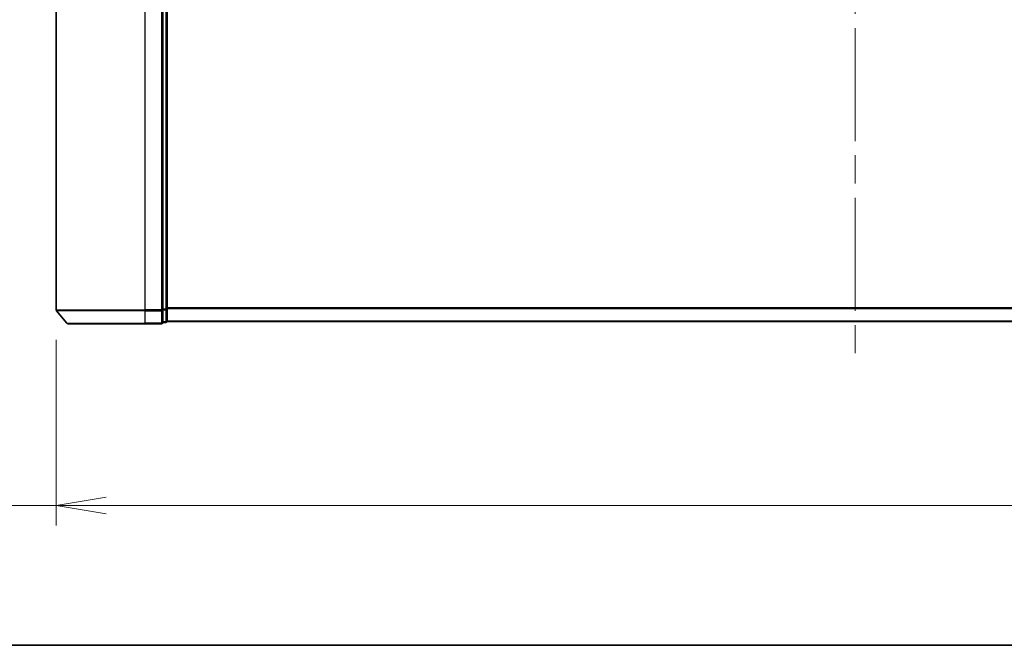
# Model space of a CAD drawing. Units: millimetres. Extents: x -1900 to 7143, y 36 to 1447.
# Drawn here: x 446 to 668, y 36 to 177 of the extents above; entities that cross this region are included whole.
import ezdxf

# ---------------------------------------------------------------- set-up
doc = ezdxf.new("R2010")
doc.units = ezdxf.units.MM
doc.header["$LTSCALE"] = 4.5
doc.linetypes.add('CHAIN', pattern=[0.3543, 0.2362, -0.0295, 0.0591, -0.0295])
doc.layers.get('Defpoints').update_dxf_attribs({"lineweight": 25})
for name, color, linetype, lineweight in [('Border (ISO)', 7, 'Continuous', 35), ('Centerline (ISO)', 131, 'Continuous', 18), ('Dimension (ISO)', 7, 'Continuous', 18), ('Visible (ISO)', 7, 'Continuous', 35), ('Visible Narrow (ISO)', 7, 'Continuous', 25)]:
    doc.layers.add(name, color=color, linetype=linetype, lineweight=lineweight)
doc.styles.add('Note Text (TK)', font='MS PGothic.ttf')
doc.dimstyles.new('Default - Method 1b (TK)', dxfattribs={"dimscale": 4.5, "dimtxt": 2.5, "dimasz": 2.5, "dimexe": 1, "dimexo": 1.5, "dimgap": 1, "dimtad": 1, "dimrnd": 1e-08, "dimdsep": 46, "dimtxsty": 'Note Text (TK)', "dimblk": 'OPEN', "dimcen": 0.09, "dimdle": 5, "dimclrd": 100, "dimclre": 100, "dimclrt": 7, "dimadec": 1, "dimazin": 1, "dimtfac": 1, "dimtmove": 0, "dimatfit": 3, "dimldrblk": 'OPEN', "dimfxl": 1, "dimtolj": 1, "dimlwd": -1, "dimlwe": -1, "dimarcsym": 0})

# ---------------------------------------------------------------- blocks, each defined once
blk = doc.blocks.new('Borders tk図枠')
at = {"layer": 'Border (ISO)'}
blk.add_line((14.5, 8), (405.5, 8), dxfattribs=at)
blk = doc.blocks.new('_Open')
at = {"color": 0, "linetype": 'ByBlock', "lineweight": -2}
for p, q in [((-1, 0.167), (0, 0)), ((-1, -0.167), (0, 0)), ((0, 0), (-1, 0))]:
    blk.add_line(p, q, dxfattribs=at)
blk = doc.blocks.new('*D7')
at = {"layer": 'Defpoints', "color": 0}
for p in [(453.96, 111.6), (813.96, 111.6), (813.96, 67.48)]:
    blk.add_point(p, dxfattribs=at)
at = {"layer": 'Dimension (ISO)', "color": 100}
for p, q in [((453.96, 104.85), (453.96, 62.98)), ((813.96, 104.85), (813.96, 62.98)), ((453.96, 67.48), (208.08, 67.48)), ((802.71, 67.48), (465.21, 67.48))]:
    blk.add_line(p, q, dxfattribs=at)
at = {"layer": 'Dimension (ISO)', "color": 100, "xscale": 11.25, "yscale": 11.25, "zscale": 11.25, "rotation": 180}
blk.add_blockref('_Open', (453.96, 67.48), dxfattribs=at)
at = {"layer": 'Dimension (ISO)', "color": 100, "xscale": 11.25, "yscale": 11.25, "zscale": 11.25}
blk.add_blockref('_Open', (813.96, 67.48), dxfattribs=at)
at = {"layer": 'Dimension (ISO)', "color": 7, "insert": (212.58, 79.05), "char_height": 11.25, "attachment_point": 4, "style": 'Note Text (TK)'}
blk.add_mtext('\\A1;\\fMS PGothic|b0|i0;{\\H11.2050;360±0.5 (ケース外形 / External)}', dxfattribs=at)

msp = doc.modelspace()

# ---------------------------------------------------------------- linework, layer by layer
at = {"layer": 'Centerline (ISO)', "linetype": 'CHAIN', "ltscale": 23.990969}
msp.add_line((633.9567, 251.6355), (633.9567, 100.66), dxfattribs=at)
at = {"layer": 'Visible (ISO)'}
for p, q in [((453.9567, 237.8848), (453.9567, 111.602)), ((477.9567, 111.602), (477.9567, 237.8848)), ((478.9567, 111.7831), (478.9567, 237.7038)), ((456.3667, 108.6014), (454.0262, 111.41)), ((477.9567, 108.7934), (477.9567, 111.602)), ((478.9567, 109.0934), (478.9567, 111.7831)), ((477.9567, 108.7934), (478.6567, 108.7934)), ((478.9567, 108.9934), (478.9567, 109.0934)), ((478.9567, 108.9934), (788.9567, 108.9934)), ((473.9567, 108.4934), (456.5972, 108.4934)), ((473.9567, 108.4934), (477.6567, 108.4934))]:
    msp.add_line(p, q, dxfattribs=at)
for centre, start, end in [((454.2567, 111.602), 180, 219.805571), ((477.6567, 108.7934), 270, 0), ((478.6567, 109.0934), 270, 0), ((456.5972, 108.7934), 219.805571, 270)]:
    msp.add_arc(centre, 0.3, start, end, dxfattribs=at)
at = {"layer": 'Visible Narrow (ISO)'}
for p, q in [((473.9567, 111.602), (473.9567, 237.8848)), ((477.6567, 237.8848), (477.6567, 111.602)), ((478.6567, 237.7038), (478.6567, 111.7831)), ((453.9567, 111.602), (473.9567, 111.602)), ((473.9567, 111.41), (454.0262, 111.41)), ((477.6567, 111.602), (473.9567, 111.602)), ((473.9567, 111.41), (473.9567, 111.602)), ((473.9567, 111.41), (477.6567, 111.41)), ((473.9567, 108.6014), (473.9567, 111.41)), ((477.9567, 111.602), (477.6567, 111.602)), ((477.6567, 111.41), (477.6567, 111.602)), ((477.6567, 111.41), (477.6567, 108.6014)), ((478.6567, 111.7831), (477.9567, 111.7831)), ((477.9567, 111.591), (478.6567, 111.591)), ((478.9567, 111.7831), (478.6567, 111.7831)), ((478.6567, 111.591), (478.6567, 111.7831)), ((478.6567, 111.591), (478.6567, 108.9014)), ((788.9567, 112.102), (478.9567, 112.102)), ((478.9567, 111.91), (788.9567, 111.91)), ((478.6567, 108.9014), (477.9567, 108.9014)), ((478.6567, 108.7934), (478.6567, 108.9014)), ((788.9567, 109.1014), (478.9567, 109.1014)), ((456.3667, 108.6014), (473.9567, 108.6014)), ((477.6567, 108.6014), (473.9567, 108.6014)), ((473.9567, 108.6014), (473.9567, 108.4934)), ((477.6567, 108.4934), (477.6567, 108.6014))]:
    msp.add_line(p, q, dxfattribs=at)
for centre in [(477.6567, 111.602), (478.6567, 111.7831), (477.6567, 108.7934), (478.6567, 109.0934)]:
    msp.add_ellipse(centre, major_axis=(0.3, 0), ratio=0.6401844, start_param=4.71238898, end_param=6.28318531, dxfattribs=at)

# ---------------------------------------------------------------- block references
at = {"xscale": 4.5, "yscale": 4.5, "zscale": 4.5}
msp.add_blockref('Borders tk図枠', (0, 0), dxfattribs=at)

# ---------------------------------------------------------------- dimensions: what is measured, and where the dimension line sits
at = {"layer": 'Dimension (ISO)', "color": 100}
dim = msp.add_linear_dim(base=(813.9567, 67.4843), p1=(453.9567, 111.602), p2=(813.9567, 111.602), angle=180, text='\\fMS PGothic|b0|i0;{\\H11.2050;<>±0.5 (ケース外形 / External)}', dimstyle='Default - Method 1b (TK)', override={"dimgap": 1, "dimdec": 0, "dimtol": 0, "dimlim": 0, "dimtp": 0, "dimtm": 0, "dimtdec": 0, "dimtofl": 0, "dimatfit": 2}, dxfattribs=at)
dim.commit()
dim.dimension.update_dxf_attribs({"geometry": '*D7', "text_midpoint": (325.3927, 67.4843), "dimtype": 160})

doc.saveas('drawing.dxf')
